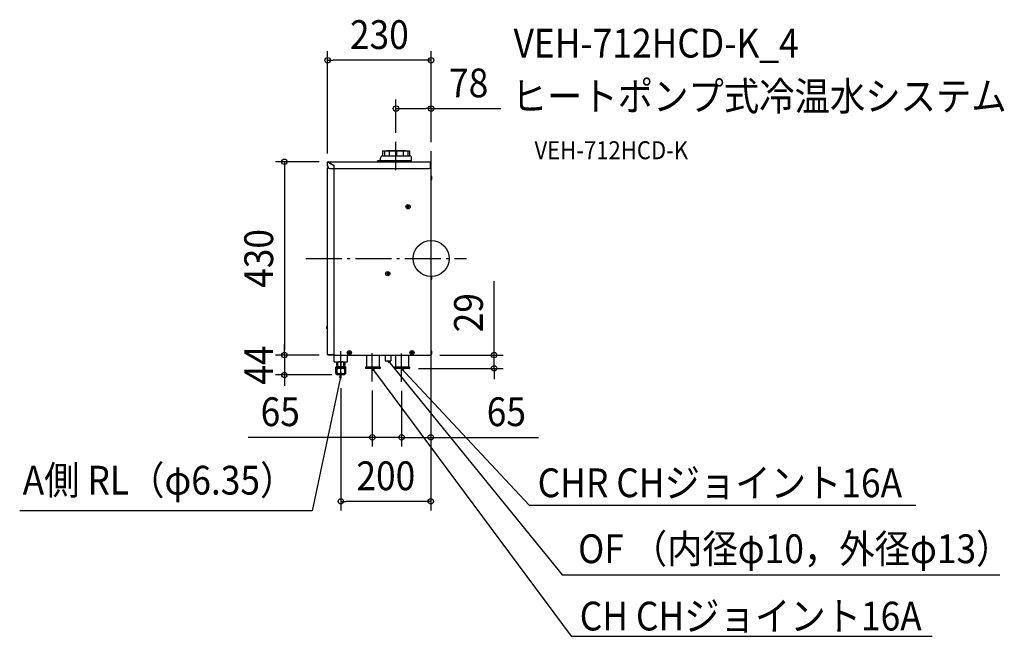
# Model space of a CAD drawing. Extents: x -914 to 1274, y -840 to 531.
import ezdxf
from ezdxf.enums import TextEntityAlignment as Align

# ---------------------------------------------------------------- set-up
doc = ezdxf.new("R2010")
doc.units = 0
doc.header["$LTSCALE"] = 20
doc.header["$PDMODE"] = 3
doc.header["$PDSIZE"] = -2
doc.linetypes.add('DASHDOT', pattern=[5.5, 4, -0.6, 0.3, -0.6])
doc.layers.get('DEFPOINTS').update_dxf_attribs({"linetype": 'CONTINUOUS'})
for name, color, linetype in [('ARRANGE', 1, 'CONTINUOUS'), ('BASIS', 6, 'DASHDOT'), ('DETAIL', 5, 'CONTINUOUS'), ('ETC', 61, 'CONTINUOUS'), ('NOTE', 4, 'CONTINUOUS'), ('OUTLINE', 3, 'CONTINUOUS'), ('SIZE', 30, 'CONTINUOUS')]:
    doc.layers.add(name, color=color, linetype=linetype)
doc.styles.get("Standard").update_dxf_attribs({"font": 'SIMPLEX.shx', "width": 0.9, "height": 64, "bigfont": 'BIGFONT.shx'})

msp = doc.modelspace()

# ---------------------------------------------------------------- linework, layer by layer
at = {"layer": 'ARRANGE', "color": 1, "linetype": 'CONTINUOUS'}
msp.add_circle((0, 0), 40, dxfattribs=at)
msp.add_point((0, 0), dxfattribs=at)
at = {"layer": 'BASIS', "color": 6, "linetype": 'DASHDOT'}
for p, q in [((0, -238.5), (0, 238.5)), ((-278.2, 0), (78.5, 0))]:
    msp.add_line(p, q, dxfattribs=at)
at = {"layer": 'DEFPOINTS', "color": 30, "linetype": 'CONTINUOUS'}
for p in [(-230, 440.9), (0, 333.4), (-78, 259.5), (0, 239), (0, 239), (0, 239), (0, 238.5), (0, 238.5), (-230, 213.8), (-228.8, 215), (-1.2, 215), (-1.2, 215), (-326.1, -215), (-228.8, -215), (-228.8, -215), (-0.6, -215), (-0.6, -215), (-0.6, -215), (-0.6, -215), (-0.6, -215), (-0.6, -215), (140.1, -215), (-326.1, -259.1), (-200.6, -259.1), (-48.3, -244.4), (-200.6, -268.8), (-65.6, -264), (-130.7, -397.9), (-65.6, -397.9), (-200.6, -540.4)]:
    msp.add_point(p, dxfattribs=at)
at = {"layer": 'DETAIL', "color": 5, "linetype": 'CONTINUOUS'}
for p, q in [((-112.2, 218), (-112.2, 223.5)), ((-107.7, 239), (-93.4, 239)), ((-107.7, 239), (-107.7, 228.5)), ((-107.7, 228.5), (-47.7, 228.5)), ((-103.8, 239), (-103.8, 228.5)), ((-98.2, 240), (-57.2, 240)), ((-98.2, 239), (-98.2, 240)), ((-93.4, 240), (-93.4, 228.5)), ((-91.9, 240), (-91.9, 239)), ((-91.9, 239), (-47.7, 239)), ((-78.7, 239), (-78.7, 228.5)), ((-76.7, 239), (-76.7, 228.5)), ((-62.2, 239), (-62.2, 228.5)), ((-57.2, 239), (-57.2, 240)), ((-51.6, 239), (-51.6, 228.5)), ((-47.7, 239), (-47.7, 228.5)), ((-43.2, 218), (-43.2, 223.5)), ((-230, 205), (-230, 213.8)), ((-228.8, 213.7), (-230, 213.7)), ((-228.8, 205), (-230, 205)), ((-230, 201.8), (-228.5, 201.8)), ((-230, -213.8), (-230, 201.8)), ((-229.4, 213.7), (-229.4, 213.8)), ((-228.8, 215), (-1.2, 215)), ((-228.8, 215), (-228.8, 213.8)), ((-215.7, 206.2), (-228.8, 213.8)), ((-215.8, 206.2), (-228.8, 213.7)), ((-228.8, 203), (-228.8, 205)), ((-228.8, 202.4), (-228.7, 202.4)), ((-225.8, 200), (-215.8, 200)), ((-216.2, 200), (-216.2, -213.8)), ((-215.8, 200), (-215.8, 206.2)), ((-215.7, 200), (-215.7, 206.2)), ((-215.7, 200), (-4.2, 200)), ((-215.3, -215), (-215.3, 200)), ((-119.7, 215.5), (-110.3, 215.5)), ((-119.7, 215.5), (-119.7, 215)), ((-119.7, 215.5), (-110.3, 215.5)), ((-119.7, 215.5), (-119.7, 215)), ((-112.2, 218), (-43.2, 218)), ((-110.3, 215.5), (-110.3, 215)), ((-110.3, 215.5), (-110.3, 215)), ((-108.3, 215.6), (-108.3, 218)), ((-47.1, 215.6), (-47.1, 218)), ((-1.2, 203), (-1.2, 215)), ((-0.6, 213.2), (-1.2, 213.2)), ((-0.6, 200.6), (-0.6, 213.8)), ((-0.6, 200.6), (-0.6, -215)), ((0, 200), (-0.6, 200)), ((0, 200), (0, 213.8)), ((-0.1, 183.6), (-0.6, 183.6)), ((-0.1, 174.2), (-0.1, 183.6)), ((-0.1, 174.2), (-0.6, 174.2)), ((-53.7, 115.5), (-52.7, 115.5)), ((-52.7, 114.5), (-53.7, 114.5)), ((-51.7, 116.5), (-51.7, 117.5)), ((-51.7, 112.5), (-51.7, 113.5)), ((-50.7, 117.5), (-50.7, 116.5)), ((-50.7, 113.5), (-50.7, 112.5)), ((-49.7, 115.5), (-48.7, 115.5)), ((-48.7, 114.5), (-49.7, 114.5)), ((-98.7, -33.3), (-97.7, -33.3)), ((-97.7, -34.3), (-98.7, -34.3)), ((-96.7, -32.3), (-96.7, -31.3)), ((-96.7, -36.3), (-96.7, -35.3)), ((-95.7, -31.3), (-95.7, -32.3)), ((-95.7, -35.3), (-95.7, -36.3)), ((-94.7, -33.3), (-93.7, -33.3)), ((-93.7, -34.3), (-94.7, -34.3)), ((-0.1, -38.3), (-0.6, -38.3)), ((-0.1, -47.7), (-0.1, -38.3)), ((-0.1, -47.7), (-0.6, -47.7)), ((-230.5, -158.2), (-230.5, -148.8)), ((-230.5, -148.8), (-230, -148.8)), ((-230.5, -158.2), (-230, -158.2)), ((-230, -213.8), (-216.2, -213.8)), ((-216.2, -214.4), (-228.8, -214.4)), ((-216.2, -215), (-228.8, -215)), ((-217, -214.4), (-217, -213.8)), ((-217, -214.4), (-217, -213.8)), ((-215.3, -198), (-216.2, -198)), ((-216.2, -214.4), (-216.2, -215)), ((-215.6, -230), (-215.6, -215)), ((-215.6, -225.2), (-215.6, -215)), ((-215.3, -215), (-0.6, -215)), ((-185.6, -230), (-185.6, -215)), ((-184.2, -209), (-183.2, -209)), ((-183.2, -210), (-184.2, -210)), ((-182.2, -208), (-182.2, -207)), ((-182.2, -212), (-182.2, -211)), ((-181.2, -207), (-181.2, -208)), ((-181.2, -211), (-181.2, -212)), ((-180.2, -209), (-179.2, -209)), ((-179.2, -210), (-180.2, -210)), ((-143.9, -215), (-143.9, -241.2)), ((-115.5, -215), (-115.5, -241.2)), ((-101.9, -215), (-101.9, -227.6)), ((-89.2, -215), (-89.2, -227.6)), ((-78.9, -215), (-78.9, -241.2)), ((-50.5, -215), (-50.5, -241.2)), ((-44.9, -209), (-43.9, -209)), ((-43.9, -210), (-44.9, -210)), ((-42.9, -208), (-42.9, -207)), ((-42.9, -212), (-42.9, -211)), ((-41.9, -207), (-41.9, -208)), ((-41.9, -211), (-41.9, -212)), ((-40.9, -209), (-39.9, -209)), ((-39.9, -210), (-40.9, -210)), ((-0.1, -204.8), (-0.6, -204.8)), ((-0.1, -214.2), (-0.6, -214.2)), ((-0.1, -214.2), (-0.1, -204.8)), ((0.4, -205.3), (0.4, -205.4)), ((0.4, -205.3), (0.4, -205.3)), ((-215.6, -225.2), (-215.6, -225.2)), ((-215.6, -230), (-185.6, -230)), ((-210.1, -230), (-210.1, -237.4)), ((-209.4, -236.8), (-210.1, -236.6)), ((-210.1, -237.4), (-209.6, -237.7)), ((-207.6, -237.7), (-209.6, -237.7)), ((-208.7, -237), (-209.4, -236.8)), ((-208, -237.1), (-208.7, -237)), ((-208.6, -240.2), (-208.6, -241.1)), ((-208.6, -240.2), (-207.6, -240.2)), ((-207.6, -237.2), (-208, -237.1)), ((-207.3, -230), (-207.6, -230.2)), ((-207.6, -240.9), (-207.6, -230.1)), ((-207.1, -230.6), (-207.6, -230.8)), ((-207.1, -240.4), (-207.6, -240.2)), ((-206.6, -230.5), (-207.1, -230.6)), ((-206.6, -240.5), (-207.1, -240.4)), ((-206.1, -230.4), (-206.6, -230.5)), ((-206.1, -240.6), (-206.6, -240.5)), ((-205.6, -230.3), (-206.1, -230.4)), ((-205.6, -240.7), (-206.1, -240.6)), ((-205.1, -230.2), (-205.6, -230.3)), ((-205.1, -240.8), (-205.6, -240.7)), ((-204.6, -230.2), (-205.1, -230.2)), ((-204.1, -230.2), (-204.6, -230.2)), ((-203.6, -230.2), (-204.1, -230.2)), ((-203.1, -230.2), (-203.6, -230.2)), ((-202.6, -230.3), (-203.1, -230.2)), ((-202.6, -240.7), (-203.1, -240.8)), ((-202.1, -230.4), (-202.6, -230.3)), ((-202.1, -240.6), (-202.6, -240.7)), ((-201.6, -230.5), (-202.1, -230.4)), ((-201.6, -240.5), (-202.1, -240.6)), ((-201.1, -230.6), (-201.6, -230.5)), ((-201.1, -240.4), (-201.6, -240.5)), ((-200.6, -230.8), (-201.1, -230.6)), ((-200.6, -240.2), (-201.1, -240.4)), ((-200.1, -230.6), (-200.6, -230.8)), ((-200.6, -230.8), (-200.6, -240.2)), ((-200.1, -240.4), (-200.6, -240.2)), ((-199.6, -230.5), (-200.1, -230.6)), ((-199.6, -240.5), (-200.1, -240.4)), ((-199.1, -230.4), (-199.6, -230.5)), ((-199.1, -240.6), (-199.6, -240.5)), ((-198.6, -230.3), (-199.1, -230.4)), ((-198.6, -240.7), (-199.1, -240.6)), ((-198.1, -230.2), (-198.6, -230.3)), ((-198.1, -240.8), (-198.6, -240.7)), ((-197.6, -230.2), (-198.1, -230.2)), ((-197.1, -230.2), (-197.6, -230.2)), ((-196.6, -230.2), (-197.1, -230.2)), ((-196.1, -230.2), (-196.6, -230.2)), ((-195.6, -230.3), (-196.1, -230.2)), ((-195.6, -240.7), (-196.1, -240.8)), ((-195.1, -230.4), (-195.6, -230.3)), ((-195.1, -240.6), (-195.6, -240.7)), ((-194.6, -230.5), (-195.1, -230.4)), ((-194.6, -240.5), (-195.1, -240.6)), ((-194.1, -230.6), (-194.6, -230.5)), ((-194.1, -240.4), (-194.6, -240.5)), ((-193.6, -230.8), (-194.1, -230.6)), ((-193.6, -240.2), (-194.1, -240.4)), ((-193.9, -230), (-193.6, -230.2)), ((-193.6, -240.9), (-193.6, -230.1)), ((-193.2, -237.1), (-193.6, -237.2)), ((-191.6, -237.7), (-193.6, -237.7)), ((-193.6, -240.2), (-192.7, -240.2)), ((-192.5, -237), (-193.2, -237.1)), ((-192.7, -240.2), (-192.7, -241.1)), ((-191.8, -236.8), (-192.5, -237)), ((-191.1, -236.6), (-191.8, -236.8)), ((-191.1, -237.4), (-191.6, -237.7)), ((-191.1, -237.4), (-191.1, -230)), ((-101.9, -227.6), (-89.2, -227.6)), ((-211.1, -241.1), (-211.6, -241.6)), ((-211.6, -255.6), (-211.6, -241.6)), ((-210.8, -242.8), (-211.6, -243.3)), ((-210.8, -254.4), (-211.6, -253.9)), ((-211.6, -255.6), (-208.1, -259.1)), ((-206.2, -241.1), (-211.1, -241.1)), ((-209.9, -242.5), (-210.8, -242.8)), ((-209.9, -254.7), (-210.8, -254.4)), ((-209.1, -242.1), (-209.9, -242.5)), ((-209.1, -255.1), (-209.9, -254.7)), ((-208.4, -241.9), (-209.1, -242.1)), ((-208.8, -244.1), (-209.1, -244.4)), ((-209.1, -256.6), (-209.1, -244.4)), ((-208.3, -245.3), (-209.1, -245.7)), ((-209.1, -245.7), (-209.1, -245.7)), ((-209.1, -255.1), (-209.1, -255.1)), ((-208.4, -255.7), (-209.1, -255.3)), ((-209.1, -255.3), (-209.1, -255.3)), ((-209.1, -256.6), (-206.6, -259.1)), ((-192.3, -244.1), (-208.8, -244.1)), ((-207.6, -241.7), (-208.4, -241.9)), ((-207.8, -256), (-208.4, -255.7)), ((-207.6, -245), (-208.3, -245.3)), ((-206.6, -259.1), (-208.1, -259.1)), ((-207.2, -256.2), (-207.8, -256)), ((-207.6, -240.8), (-207.3, -241)), ((-206.9, -241.6), (-207.6, -241.7)), ((-206.9, -244.7), (-207.6, -245)), ((-193.9, -241), (-207.3, -241)), ((-206.6, -256.4), (-207.2, -256.2)), ((-206.1, -241.6), (-206.9, -241.6)), ((-206.2, -244.5), (-206.9, -244.7)), ((-206, -256.6), (-206.6, -256.4)), ((-194.6, -259.1), (-206.6, -259.1)), ((-206.2, -243.5), (-206.2, -244.1)), ((-206.2, -243.5), (-195, -243.5)), ((-205.5, -244.4), (-206.2, -244.5)), ((-205.5, -241.6), (-206.1, -241.6)), ((-205.4, -256.6), (-206, -256.6)), ((-204.8, -244.4), (-205.5, -244.4)), ((-204.8, -256.7), (-205.4, -256.6)), ((-204.6, -240.8), (-205.1, -240.8)), ((-204.2, -244.4), (-204.8, -244.4)), ((-204.3, -256.6), (-204.8, -256.7)), ((-204.1, -240.8), (-204.6, -240.8)), ((-203.7, -256.6), (-204.3, -256.6)), ((-203.5, -244.5), (-204.2, -244.4)), ((-203.6, -240.8), (-204.1, -240.8)), ((-203.1, -256.4), (-203.7, -256.6)), ((-203.1, -240.8), (-203.6, -240.8)), ((-202.8, -244.7), (-203.5, -244.5)), ((-202.5, -256.2), (-203.1, -256.4)), ((-202.1, -245), (-202.8, -244.7)), ((-201.9, -256), (-202.5, -256.2)), ((-201.4, -245.3), (-202.1, -245)), ((-201.3, -255.7), (-201.9, -256)), ((-200.6, -245.7), (-201.4, -245.3)), ((-200.6, -255.3), (-201.3, -255.7)), ((-199.8, -245.3), (-200.6, -245.7)), ((-200.6, -255.3), (-200.6, -245.7)), ((-199.9, -255.7), (-200.6, -255.3)), ((-199.3, -256), (-199.9, -255.7)), ((-199.1, -245), (-199.8, -245.3)), ((-198.7, -256.2), (-199.3, -256)), ((-198.4, -244.7), (-199.1, -245)), ((-198.1, -256.4), (-198.7, -256.2)), ((-197.7, -244.5), (-198.4, -244.7)), ((-197.6, -240.8), (-198.1, -240.8)), ((-197.5, -256.6), (-198.1, -256.4)), ((-197, -244.4), (-197.7, -244.5)), ((-197.1, -240.8), (-197.6, -240.8)), ((-196.9, -256.6), (-197.5, -256.6)), ((-196.6, -240.8), (-197.1, -240.8)), ((-196.4, -244.4), (-197, -244.4)), ((-196.4, -256.7), (-196.9, -256.6)), ((-196.1, -240.8), (-196.6, -240.8)), ((-195.7, -244.4), (-196.4, -244.4)), ((-195.8, -256.6), (-196.4, -256.7)), ((-195.2, -256.6), (-195.8, -256.6)), ((-195.1, -241.6), (-195.7, -241.6)), ((-195, -244.5), (-195.7, -244.4)), ((-194.6, -256.4), (-195.2, -256.6)), ((-194.4, -241.6), (-195.1, -241.6)), ((-190.1, -241.1), (-195, -241.1)), ((-195, -243.5), (-195, -244.1)), ((-194.3, -244.7), (-195, -244.5)), ((-194, -256.2), (-194.6, -256.4)), ((-192.1, -256.6), (-194.6, -259.1)), ((-193.1, -259.1), (-194.5, -259.1)), ((-193.6, -241.7), (-194.4, -241.6)), ((-193.6, -245), (-194.3, -244.7)), ((-193.4, -256), (-194, -256.2)), ((-193.6, -240.8), (-193.9, -241)), ((-192.9, -241.9), (-193.6, -241.7)), ((-192.9, -245.3), (-193.6, -245)), ((-192.8, -255.7), (-193.4, -256)), ((-189.6, -255.6), (-193.1, -259.1)), ((-192.1, -242.1), (-192.9, -241.9)), ((-192.1, -245.7), (-192.9, -245.3)), ((-192.1, -255.3), (-192.8, -255.7)), ((-192.3, -244.1), (-192.1, -244.4)), ((-191.3, -242.5), (-192.1, -242.1)), ((-192.1, -256.6), (-192.1, -244.4)), ((-192.1, -245.7), (-192.1, -245.7)), ((-191.3, -254.7), (-192.1, -255.1)), ((-192.1, -255.1), (-192.1, -255.1)), ((-192.1, -255.3), (-192.1, -255.3)), ((-190.5, -242.8), (-191.3, -242.5)), ((-190.5, -254.4), (-191.3, -254.7)), ((-189.6, -243.3), (-190.5, -242.8)), ((-189.6, -253.9), (-190.5, -254.4)), ((-190.1, -241.1), (-189.6, -241.6)), ((-189.6, -255.6), (-189.6, -241.6)), ((-146.1, -242.1), (-146.1, -244.4)), ((-113.6, -241.8), (-145.8, -241.8)), ((-113.6, -244.7), (-145.8, -244.7)), ((-113.3, -242.1), (-113.3, -244.4)), ((-81.1, -242.1), (-81.1, -244.4)), ((-48.6, -241.8), (-80.8, -241.8)), ((-48.6, -244.7), (-80.8, -244.7)), ((-48.3, -242.1), (-48.3, -244.4))]:
    msp.add_line(p, q, dxfattribs=at)
at = {"layer": 'DETAIL', "color": 4, "linetype": 'CONTINUOUS'}
for p, q in [((-93.3, -233.2), (-95.5, -227.6)), ((-95.5, -227.6), (-90.5, -231)), ((-203.4, -264.7), (-200.6, -259.1)), ((-200.6, -259.1), (-203.1, -270.9)), ((-200.6, -259.1), (-200.3, -265.4)), ((-128.4, -250.5), (-130.7, -244.7)), ((-130.7, -244.7), (-125.8, -248.6)), ((-130.7, -244.7), (-123.5, -254.3)), ((-62.7, -250.2), (-65.6, -244.7)), ((-65.6, -244.7), (-60.3, -248)), ((-65.6, -244.7), (-57.4, -253.5))]:
    msp.add_line(p, q, dxfattribs=at)
at = {"layer": 'DETAIL', "color": 5, "linetype": 'CONTINUOUS'}
for centre in [(-51.2, 115), (-51.2, 115), (-96.2, -33.8), (-96.2, -33.8), (-181.7, -209.5), (-181.7, -209.5), (-42.4, -209.5), (-42.4, -209.5)]:
    msp.add_circle(centre, 4.7, dxfattribs=at)
for centre, radius, start, end in [((-107.2, 223.5), 5, 95.6969, 180), ((-48.2, 223.5), 5, 0, 84.303), ((-228.8, 213.8), 1.2, 90, 180), ((-228.8, 205), 1.2, 180, 270), ((-228.8, 201.8), 1.2, 90, 180), ((-228.8, 213.8), 0.6, 90, 180), ((-228.8, 205), 0.6, 180, 270), ((-228.8, 201.8), 0.6, 90, 180), ((-225.8, 203), 3, 180, 270), ((-224.2, 211.2), 2, 151.3863, 154.2521), ((-115, 211), 6.52, 43.8974, 136.1026), ((-115, 211), 6.52, 43.8974, 136.1026), ((-108.9, 215.6), 0.6, 270, 0), ((-46.5, 215.6), 0.6, 180, 270), ((-4.2, 203), 3, 270, 0), ((-1.2, 213.8), 1.2, 0, 90), ((-1.2, 213.8), 0.6, 0, 90), ((-4.6, 178.9), 6.52, 313.8974, 46.1026), ((-51.2, 115), 2.52, 168.5463, 191.4537), ((-52.7, 116.5), 1, 270, 0), ((-52.7, 113.5), 1, 0, 90), ((-51.2, 115), 2.52, 78.5463, 101.4537), ((-51.2, 115), 2.52, 258.5463, 281.4537), ((-49.7, 116.5), 1, 180, 270), ((-49.7, 113.5), 1, 90, 180), ((-51.2, 115), 2.52, 348.5463, 11.4537), ((-96.2, -33.8), 2.52, 168.5463, 191.4537), ((-97.7, -32.3), 1, 270, 0), ((-97.7, -35.3), 1, 0, 90), ((-96.2, -33.8), 2.52, 78.5463, 101.4537), ((-96.2, -33.8), 2.52, 258.5463, 281.4537), ((-94.7, -32.3), 1, 180, 270), ((-94.7, -35.3), 1, 90, 180), ((-96.2, -33.8), 2.52, 348.5463, 11.4537), ((-4.6, -43), 6.52, 313.8974, 46.1026), ((-226, -153.5), 6.52, 133.8974, 226.1026), ((-228.8, -213.8), 1.2, 180, 270), ((-228.8, -213.8), 0.6, 180, 270), ((-181.7, -209.5), 2.52, 168.5463, 191.4537), ((-183.2, -208), 1, 270, 0), ((-183.2, -211), 1, 0, 90), ((-181.7, -209.5), 2.52, 78.5463, 101.4537), ((-181.7, -209.5), 2.52, 258.5463, 281.4537), ((-180.2, -208), 1, 180, 270), ((-180.2, -211), 1, 90, 180), ((-181.7, -209.5), 2.52, 348.5463, 11.4537), ((-42.4, -209.5), 2.52, 168.5463, 191.4537), ((-43.9, -208), 1, 270, 0), ((-43.9, -211), 1, 0, 90), ((-42.4, -209.5), 2.52, 78.5463, 101.4537), ((-42.4, -209.5), 2.52, 258.5463, 281.4537), ((-40.9, -208), 1, 180, 270), ((-40.9, -211), 1, 90, 180), ((-42.4, -209.5), 2.52, 348.5463, 11.4537), ((-4.6, -209.5), 6.52, 313.8974, 46.1026), ((-208.8, -239), 1.26, 21.0353, 90), ((-208.8, -239), 1.26, 280.1669, 339.1914), ((-192.5, -239), 1.26, 90, 155.5716), ((-192.5, -239), 1.26, 204.5583, 259.8331), ((-206.6, -242.3), 1.3, 292.2897, 90), ((-194.6, -242.3), 1.3, 90, 247.7103), ((-145.8, -242.1), 0.328, 90, 180), ((-145.8, -244.4), 0.328, 180, 270), ((-144.5, -241.2), 0.547, 270, 0), ((-114.9, -241.2), 0.547, 180, 270), ((-113.6, -242.1), 0.328, 0, 90), ((-113.6, -244.4), 0.328, 270, 0), ((-80.8, -242.1), 0.328, 90, 180), ((-80.8, -244.4), 0.328, 180, 270), ((-79.5, -241.2), 0.547, 270, 0), ((-49.9, -241.2), 0.547, 180, 270), ((-48.6, -242.1), 0.328, 0, 90), ((-48.6, -244.4), 0.328, 270, 0)]:
    msp.add_arc(centre, radius, start, end, dxfattribs=at)
at = {"layer": 'NOTE', "color": 4, "linetype": 'CONTINUOUS'}
for p, q in [((-78, 196.7), (-78, 259.5)), ((-200.6, -268.8), (-200.6, -206)), ((-130.7, -273.9), (-130.7, -210.6)), ((-65.6, -274.5), (-65.6, -211.2)), ((-95.5, -227.6), (291.7, -703.7)), ((-123.5, -254.3), (311.5, -840.4)), ((-57.4, -253.5), (217.7, -548.7)), ((-203.1, -270.9), (-264.7, -561.4)), ((-264.7, -561.4), (-914.5, -561.4)), ((217.7, -548.7), (1077.5, -548.7)), ((291.7, -703.7), (1264.3, -703.7)), ((311.5, -840.4), (1113.8, -840.4))]:
    msp.add_line(p, q, dxfattribs=at)
at = {"layer": 'OUTLINE', "color": 3, "linetype": 'CONTINUOUS'}
for p, q in [((-230, 205), (-230, 213.8)), ((-228.8, 205), (-230, 205)), ((-230, -213.8), (-230, 201.8)), ((-228.8, 215), (-1.2, 215)), ((-228.8, 203), (-228.8, 205)), ((-0.6, 200.6), (-0.6, 213.8)), ((-0.6, 200.6), (-0.6, -215)), ((0, 200), (-0.6, 200)), ((0, 200), (0, 213.8)), ((-230, -213.8), (-216.2, -213.8)), ((-216.2, -214.4), (-228.8, -214.4)), ((-216.2, -215), (-228.8, -215)), ((-217, -214.4), (-217, -213.8)), ((-217, -214.4), (-217, -213.8)), ((-216.2, -214.4), (-216.2, -215)), ((-215.3, -215), (-0.6, -215))]:
    msp.add_line(p, q, dxfattribs=at)
for centre, radius, start, end in [((-228.8, 213.8), 1.2, 90, 180), ((-228.8, 205), 1.2, 180, 270), ((-228.8, 201.8), 1.2, 90, 180), ((-228.8, 205), 0.6, 180, 270), ((-46.5, 215.6), 0.6, 180, 270), ((-1.2, 213.8), 1.2, 0, 90), ((-1.2, 213.8), 0.6, 0, 90), ((-228.8, -213.8), 1.2, 180, 270), ((-228.8, -213.8), 0.6, 180, 270)]:
    msp.add_arc(centre, radius, start, end, dxfattribs=at)
at = {"layer": 'SIZE', "color": 30, "linetype": 'CONTINUOUS'}
for p, q in [((-230, 233.8), (-230, 460.9)), ((0, 258.5), (0, 460.9)), ((-230, 440.9), (-218, 440.9)), ((-12, 440.9), (-218, 440.9)), ((0, 440.9), (-12, 440.9)), ((-78, 279.5), (-78, 353.4)), ((0, 258.5), (0, 353.4)), ((-78, 333.4), (-66, 333.4)), ((-66, 333.4), (-12, 333.4)), ((0, 333.4), (-12, 333.4)), ((0, 333.4), (155.3, 333.4)), ((-248.8, 215), (-346.1, 215)), ((-326.1, 215), (-326.1, 203)), ((-326.1, 203), (-326.1, -203)), ((140.1, -203), (140.1, -50.5)), ((-326.1, -203), (-326.1, -191)), ((-248.8, -215), (-346.1, -215)), ((-248.8, -215), (-346.1, -215)), ((-326.1, -215), (-326.1, -203)), ((-326.1, -215), (-326.1, -203)), ((-326.1, -215), (-326.1, -259.1)), ((19.4, -215), (160.1, -215)), ((140.1, -215), (140.1, -203)), ((140.1, -244.4), (140.1, -215)), ((-0.6, -235), (-0.6, -560.4)), ((-0.6, -235), (-0.6, -417.9)), ((-220.6, -259.1), (-346.1, -259.1)), ((-326.1, -259.1), (-326.1, -271.1)), ((-28.3, -244.4), (160.1, -244.4)), ((140.1, -244.4), (140.1, -256.4)), ((140.1, -256.4), (140.1, -268.4)), ((-326.1, -271.1), (-326.1, -283.1)), ((-200.6, -288.8), (-200.6, -560.4)), ((-130.7, -293.9), (-130.7, -417.9)), ((-65.6, -294.5), (-65.6, -417.9)), ((-65.6, -294.5), (-65.6, -417.9)), ((-142.7, -397.9), (-406.9, -397.9)), ((-130.7, -397.9), (-142.7, -397.9)), ((-65.6, -397.9), (-130.7, -397.9)), ((-77.6, -397.9), (-89.6, -397.9)), ((-65.6, -397.9), (-77.6, -397.9)), ((-65.6, -397.9), (-0.6, -397.9)), ((-65.6, -397.9), (-53.6, -397.9)), ((-53.6, -397.9), (-41.6, -397.9)), ((-0.6, -397.9), (11.4, -397.9)), ((11.4, -397.9), (239, -397.9)), ((-200.6, -540.4), (-188.6, -540.4)), ((-12.6, -540.4), (-188.6, -540.4)), ((-0.6, -540.4), (-12.6, -540.4))]:
    msp.add_line(p, q, dxfattribs=at)
for centre in [(-230, 440.9), (0, 440.9), (-78, 333.4), (0, 333.4), (-326.1, 215), (-326.1, -215), (-326.1, -215), (140.1, -215), (140.1, -244.4), (-326.1, -259.1), (-130.7, -397.9), (-65.6, -397.9), (-65.6, -397.9), (-0.6, -397.9), (-200.6, -540.4), (-0.6, -540.4)]:
    msp.add_circle(centre, 6, dxfattribs=at)

# ---------------------------------------------------------------- texts
at = {"layer": 'ETC', "color": 61, "linetype": 'CONTINUOUS', "width": 0.9}
for s, height, p in [('VEH-712HCD-K_4', 64, (183.4, 446.8)), ('ヒートポンプ式冷温水システム', 64, (179.2, 328.9)), ('VEH-712HCD-K', 40, (229.9, 220.7))]:
    msp.add_text(s, height=height, dxfattribs=at).set_placement(p)
at = {"layer": 'NOTE', "color": 4, "linetype": 'CONTINUOUS', "width": 0.9}
msp.add_text('A側 RL（φ6.35）', height=64, dxfattribs=at).set_placement((-301.7, -525.2), align=Align.RIGHT)
for s, p in [('CHR CHジョイント16A', (236.9, -531)), ('OF （内径φ10，外径φ13）', (326.8, -677.7)), ('CH CHジョイント16A', (330.4, -827.4))]:
    msp.add_text(s, height=64, dxfattribs=at).set_placement(p)
at = {"layer": 'SIZE', "color": 30, "linetype": 'CONTINUOUS', "width": 0.9}
for s, p in [('230', (-115, 465.9)), ('78', (83.6, 358.4)), ('65', (-335.3, -372.9)), ('65', (167.3, -372.9)), ('200', (-100.6, -515.4))]:
    msp.add_text(s, height=64, dxfattribs=at).set_placement(p, align=Align.CENTER)
for s, p in [('430', (-351.1, 0)), ('29', (115.1, -120.7)), ('44', (-351.1, -237.1))]:
    msp.add_text(s, height=64, rotation=90, dxfattribs=at).set_placement(p, align=Align.CENTER)

doc.saveas('drawing.dxf')
